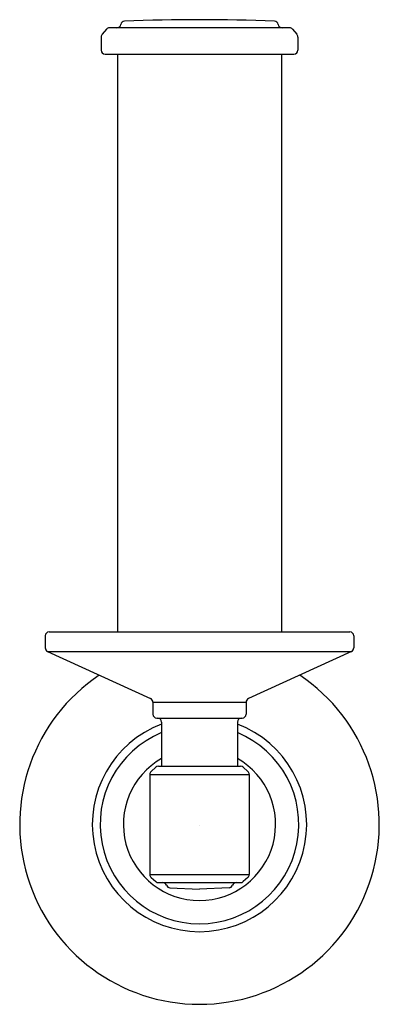
# Model space of a CAD drawing. Units: inches. Extents: x 2911.03 to 2913.76, y 242.71 to 250.21.
import ezdxf

# ---------------------------------------------------------------- set-up
doc = ezdxf.new("R2010")
doc.units = ezdxf.units.IN
doc.header["$LTSCALE"] = 0.64311
doc.header["$MEASUREMENT"] = 0
doc.layers.get('0').update_dxf_attribs({"color": 255, "linetype": 'CONTINUOUS'})
doc.layers.get('Defpoints').update_dxf_attribs({"linetype": 'CONTINUOUS'})
doc.styles.get("Standard").update_dxf_attribs({"font": 'txt', "width": 0.8})

msp = doc.modelspace()

# ---------------------------------------------------------------- linework, layer by layer
for p, q in [((2911.6859, 250.1399), (2911.6542, 250.1018)), ((2913.0808, 250.1507), (2911.709, 250.1507)), ((2913.1039, 250.1399), (2913.1356, 250.1018)), ((2911.6454, 250.0804), (2911.6454, 249.98)), ((2913.1444, 250.0804), (2913.1444, 249.98)), ((2911.6754, 249.9507), (2913.1144, 249.9507)), ((2911.7699, 249.9507), (2911.7699, 245.5507)), ((2913.0199, 249.9507), (2913.0199, 245.5507)), ((2911.2199, 245.5207), (2911.2199, 245.4287)), ((2911.2487, 245.5507), (2913.5411, 245.5507)), ((2913.5699, 245.5207), (2913.5699, 245.4287)), ((2911.2374, 245.4014), (2913.5524, 245.4014)), ((2911.2374, 245.4014), (2912.0224, 245.0415)), ((2913.5524, 245.4014), (2912.7674, 245.0415)), ((2912.0399, 245.0142), (2912.7499, 245.0142)), ((2912.0399, 245.0142), (2912.0399, 244.9233)), ((2912.7499, 245.0142), (2912.7499, 244.9233)), ((2912.0699, 244.8933), (2912.7199, 244.8933)), ((2912.1064, 244.8633), (2912.1064, 244.5263)), ((2912.6834, 244.8633), (2912.6834, 244.5263)), ((2912.0613, 244.5186), (2912.0268, 244.4873)), ((2912.0815, 244.5263), (2912.7083, 244.5263)), ((2912.7285, 244.5186), (2912.763, 244.4873)), ((2912.0169, 244.465), (2912.7729, 244.465)), ((2912.0169, 244.465), (2912.0169, 243.7016)), ((2912.7729, 244.465), (2912.7729, 243.7016)), ((2912.0169, 243.7016), (2912.7729, 243.7016)), ((2912.0268, 243.6794), (2912.0613, 243.6481)), ((2912.763, 243.6794), (2912.7285, 243.6481)), ((2912.0815, 243.6403), (2912.7093, 243.6403)), ((2912.1694, 243.5999), (2912.3949, 243.5905)), ((2912.6204, 243.5999), (2912.3949, 243.5905))]:
    msp.add_line(p, q)
for centre, radius, start, end in [((2911.7659, 250.1807), 0.03, 270.00006, 351.51299), ((2911.8253, 250.1718), 0.03, 92.14544, 171.51299), ((2912.3949, 234.9666), 15.2459, 87.85456, 92.14544), ((2912.9645, 250.1718), 0.03, 8.48701, 87.85456), ((2913.0239, 250.1807), 0.03, 188.48701, 269.99994), ((2911.6927, 250.0736), 0.0478, 143.79007, 171.76358), ((2911.709, 250.1207), 0.03, 90, 140.19443), ((2913.0809, 250.1207), 0.03, 39.80558, 90.02095), ((2913.0971, 250.0736), 0.0478, 8.23642, 36.20993), ((2911.6754, 249.9807), 0.03, 181.36846, 269.98874), ((2913.1144, 249.9807), 0.03, 270.01284, 358.63089), ((2911.2505, 245.5201), 0.0306, 93.40994, 178.94404), ((2913.5391, 245.5199), 0.0308, 1.35999, 86.28603), ((2911.2499, 245.4287), 0.03, 180, 245.37), ((2913.5399, 245.4287), 0.03, 294.63, 0), ((2912.3949, 244.0833), 1.3699, 123.86924, 56.13076), ((2912.0099, 245.0142), 0.03, 0.00008, 65.37), ((2912.7799, 245.0142), 0.03, 114.63, 179.99992), ((2912.0699, 244.9233), 0.03, 180.00008, 269.99969), ((2912.7199, 244.9233), 0.03, 270.00031, 359.99992), ((2912.3949, 244.0833), 0.8167, 110.68757, 69.31243), ((2912.0764, 244.8633), 0.03, 0.00042, 89.99958), ((2912.7134, 244.8633), 0.03, 90.00042, 179.99958), ((2912.3949, 244.0833), 0.7566, 112.41595, 67.58405), ((2912.3949, 244.0833), 0.5796, 119.85218, 60.14782), ((2912.0469, 244.465), 0.03, 132.16587, 180.00007), ((2912.0815, 244.4963), 0.03, 90, 132.16587), ((2912.7083, 244.4963), 0.03, 47.83413, 90), ((2912.7429, 244.465), 0.03, 359.99993, 47.83413), ((2912.0469, 243.7016), 0.03, 180.00007, 227.82978), ((2912.0815, 243.6703), 0.03, 227.82978, 270.02176), ((2912.7084, 243.6703), 0.03, 269.97824, 312.17022), ((2912.7429, 243.7016), 0.03, 312.17022, 359.99993), ((2912.1152, 243.6104), 0.0299, 18.85272, 90.07382), ((2912.1719, 243.6298), 0.03, 198.87253, 265.29306), ((2912.6179, 243.6298), 0.03, 274.70694, 341.12747), ((2912.6747, 243.6104), 0.03, 89.97842, 161.1274)]:
    msp.add_arc(centre, radius, start, end)

# ---------------------------------------------------------------- texts
at = {"layer": 'Defpoints'}
for tag, p, s in [('TRADENAME', (2912.3915, 244.0791), 'ARCHER'), ('MODELNUMBER', (2912.3915, 244.0808), 'K-11056'), ('PRODUCT', (2912.3915, 244.0775), 'TOILET TISSUE HOLDER')]:
    msp.add_attdef(tag, p, s, height=0.001, dxfattribs=at)

doc.saveas('drawing.dxf')
